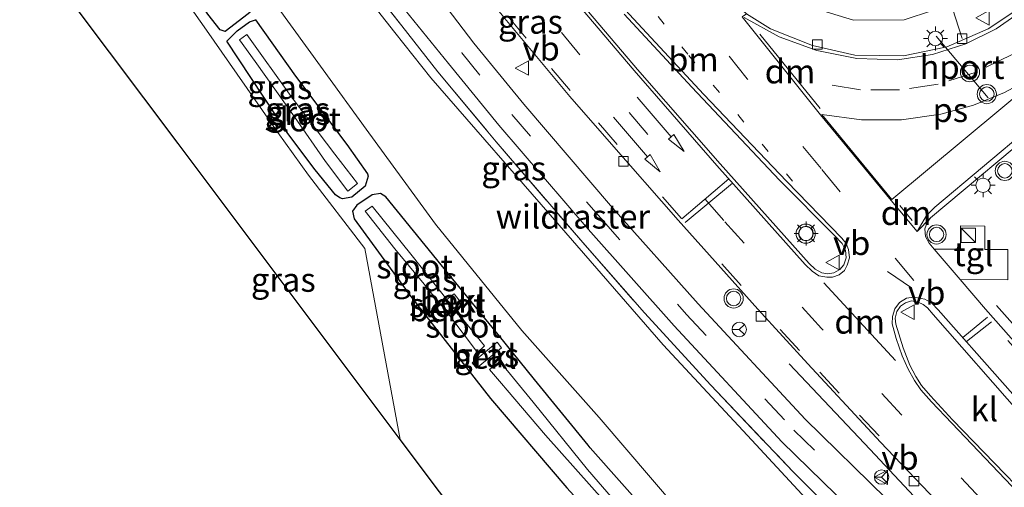
# Model space of a CAD drawing. Units: metres. Extents: x 189998 to 192144, y 348398 to 350001.
# Drawn here: x 191136 to 191239, y 349233 to 349282 of the extents above; entities that cross this region are included whole.
import ezdxf
from ezdxf.enums import TextEntityAlignment as Align

# ---------------------------------------------------------------- set-up
doc = ezdxf.new("R2010")
doc.units = ezdxf.units.M
for name, pattern in [('IE-TERREINAFSCHEIDING', [10, 8, -2]), ('VW-1-3_STREEP', [4, 1, -3]), ('VW-3-9_STREEP', [12, 3, -9])]:
    doc.linetypes.add(name, pattern=pattern)
doc.layers.get('0').update_dxf_attribs({"lineweight": 25})
for name, color, linetype, lineweight in [('B-ME-AL-OVERIG-L-B1', 7, 'Continuous', 18), ('B-ME-BV-GELEIDECONSTRUCTIE-GELEIDERAIL-L-B1', 213, 'BV-GELEIDERAIL', 18), ('B-ME-GW-KRUINLIJN-L-B1', 93, 'Continuous', 18), ('B-ME-GW-TEENLIJN-L-B1', 93, 'Continuous', 18), ('B-ME-IE-GRASLAND-GV-B6', 93, 'Continuous', 18), ('B-ME-IE-GRONDWERKLIJN-GROND_INGERICHT-GV-B6', 253, 'Continuous', 18), ('B-ME-IE-INRICHTINGSELEMENT-S-B1', 253, 'Continuous', 18), ('B-ME-IE-MEUBILAIR_WEGMEUBILAIR-LICHTMAST-S-B1', 8, 'Continuous', 18), ('B-ME-IE-TERREINAFSCHEIDING-RASTERHEKWERK-L-B1', 8, 'IE-TERREINAFSCHEIDING', 18), ('B-ME-OB-BEKLEDING-GV-B6', 253, 'Continuous', 18), ('B-ME-OG-WATER-GV-B6', 153, 'Continuous', 18), ('B-ME-VH-VERH_SOORT-BETON-OVERIG-GV-B6', 8, 'IE-TERREINAFSCHEIDING-NATUURLIJK-HOUTWAL', 18), ('B-ME-VH-VERH_SOORT-BITUMEN-GV-B6', 8, 'IE-TERREINAFSCHEIDING-NATUURLIJK-HOUTWAL', 18), ('B-ME-VH-VERH_SOORT-KLINKERS-GV-B6', 8, 'IE-TERREINAFSCHEIDING-NATUURLIJK-HOUTWAL', 18), ('B-ME-VH-VERH_SOORT-TEGELS-GV-B6', 8, 'Continuous', 18), ('B-ME-VV-KOLK-S-B1', 8, 'Continuous', 18), ('B-ME-VW-MARKERING-13STREEP-045-L-B1', 255, 'VW-1-3_STREEP', 18), ('B-ME-VW-MARKERING-39STREEP-015-L-B1', 255, 'VW-3-9_STREEP', 18), ('B-ME-VW-MARKERING-DRIEHOEK-L-B1', 7, 'VW-HAAIETAND70-R-B', 18), ('B-ME-VW-MARKERING-PIJLRD750-S-B1', 7, 'Continuous', 18), ('B-ME-VW-MARKERING-STREEP-015-L-B1', 7, 'Continuous', 18), ('B-ME-VW-MARKERING-VLAKMARK-GV-B6', 7, 'Continuous', 18), ('B-ME-VW-MEUBILAIR_WEGMEUBILAIR-PORTAAL-L-B1', 8, 'Continuous', 18), ('B-ME-VW-MEUBILAIR_WEGMEUBILAIR-RONA-S-B1', 8, 'Continuous', 18), ('B-ME-VW-MEUBILAIR_WEGMEUBILAIR-VERKEERSBORD-S-B1', 8, 'Continuous', 18), ('B-ME-VW-MEUBILAIR_WEGMEUBILAIR-VERKEERSLICHT-S-B1', 13, 'Continuous', 18)]:
    doc.layers.add(name, color=color, linetype=linetype, lineweight=lineweight)
doc.layers.add('B-ME-GW-INSTEEKWATERGANG-L-B1', color=10, linetype='Continuous')
doc.layers.add('B-ME-KG-KADASTRAAL-OPNAMEDTMGRENS-L-B1', color=10, linetype='Continuous')
doc.styles.add('NLCS-ISO', font='NLCS-ISO.TTF')
doc.linetypes.add('BV-GELEIDERAIL', pattern='A,10,-3,[108,NLCS.SHX,S=1,R=0,X=0,Y=0],-3', length=16)
doc.linetypes.add('IE-TERREINAFSCHEIDING-NATUURLIJK-HOUTWAL', pattern='A,7,-1.5,[67,NLCS.SHX,S=0.75,R=45,X=0,Y=0],-1.5,7,-1.5,[70,NLCS.SHX,S=0.75,R=0,X=0,Y=0],-1.5', length=20)
doc.linetypes.add('VW-HAAIETAND70-R-B', pattern='A,0,-0.5,[153,NLCS.SHX,S=1,R=180,X=-0.375,Y=0],-0.5', length=1)

# ---------------------------------------------------------------- blocks, each defined once
blk = doc.blocks.new('pijl')
for p, q in [((0, 0, 0.1), (5.45, 0, 0.1)), ((7.5, 0, 0.1), (5.45, 0.375, 0.1)), ((5.45, 0.375, 0.1), (5.45, -0.375, 0.1)), ((5.45, -0.375, 0.1), (7.5, 0, 0.1))]:
    blk.add_line(p, q)
blk = doc.blocks.new('kast')
blk.add_line((-0.75, -0.75), (0.75, 0.75))
blk.add_lwpolyline([(-0.75, 0.75), (0.75, 0.75), (0.75, -0.75), (-0.75, -0.75)], close=True)
blk = doc.blocks.new('verkeerslicht')
for radius in [1, 0.75]:
    blk.add_circle((0, 0), radius)
blk = doc.blocks.new('lantaarnpaal')
for p, q in [((0, 0.75), (0, 1.25)), ((-0.75, 0), (-1.25, 0)), ((-0.88, 0.88), (-0.53, 0.53)), ((0.53, 0.53), (0.88, 0.88)), ((0.75, 0), (1.25, 0)), ((-0.53, -0.53), (-0.88, -0.88)), ((0, -0.75), (0, -1.25)), ((0.53, -0.53), (0.88, -0.88))]:
    blk.add_line(p, q)
blk.add_circle((0, 0), 0.75)
blk = doc.blocks.new('kolk')
blk.add_lwpolyline([(-0.5, -0.5), (0.5, -0.5), (0.5, 0.5), (-0.5, 0.5)], close=True)
blk = doc.blocks.new('verkeersbord')
for p, q in [((0, 0.75), (-0.75, -0.625)), ((0.75, -0.625), (0, 0.75)), ((-0.75, -0.625), (0.75, -0.625))]:
    blk.add_line(p, q)
blk = doc.blocks.new('wegwijzer')
for q in [(-0.53, -0.53), (0, 0.75), (0.53, -0.53)]:
    blk.add_line((0, 0), q)
blk.add_circle((0, 0), 0.75)

msp = doc.modelspace()

# ---------------------------------------------------------------- linework, layer by layer
at = {"layer": 'B-ME-AL-OVERIG-L-B1'}
msp.add_line((191234.173, 349280.22, 30.375), (191229.391, 349295.141, 25.686), dxfattribs=at)
at = {"layer": 'B-ME-BV-GELEIDECONSTRUCTIE-GELEIDERAIL-L-B1'}
for points in [[(191237.768, 349252.405, 30.919), (191244.659, 349244.644, 31.397), (191249.157, 349239.662, 31.694), (191258.333, 349229.795, 31.748)], [(191239.266, 349221.944, 31.735), (191230.131, 349231.475, 31.602), (191224.595, 349237.41, 31.407), (191216.136, 349246.319, 30.761)]]:
    msp.add_polyline3d(points, dxfattribs=at)
at = {"layer": 'B-ME-GW-INSTEEKWATERGANG-L-B1'}
for points in [[(191157.374, 349280.949, 24.708), (191156.84, 349281.145, 24.722), (191155.557, 349282.785, 24.764), (191154.472, 349284.38, 24.792), (191148.561, 349292.845, 24.841), (191143.245, 349300.157, 25.107), (191139.002, 349305.641, 25.401), (191138.007, 349307.153, 25.835), (191138.364, 349308.94, 25.856), (191139.651, 349310, 25.842), (191141.278, 349310.073, 25.842), (191142.747, 349309.841, 25.828), (191144.559, 349308.184, 25.737), (191146.351, 349304.405, 25.156), (191149.088, 349300.414, 25.079), (191152.384, 349295.437, 24.974), (191155.644, 349290.07, 24.904), (191159.004, 349285.24, 24.841), (191159.789, 349283.708, 24.841), (191159.923, 349282.943, 24.799), (191159.307, 349282.461, 24.764), (191157.374, 349280.949, 24.708)], [(191168.864, 349263.944, 24.6), (191166.747, 349266.552, 24.704), (191163.878, 349270.336, 24.713), (191157.526, 349279.959, 24.706), (191158.607, 349281.032, 24.692), (191159.897, 349281.985, 24.692), (191160.531, 349282.196, 24.72), (191164.688, 349276.306, 24.741), (191170.031, 349269.172, 24.7)], [(191170.031, 349269.172, 24.7), (191172.197, 349266.132, 24.7), (191172.268, 349265.882, 24.666), (191171.935, 349264.833, 24.579)], [(191171.935, 349264.833, 24.579), (191170.548, 349263.704, 24.579), (191169.594, 349263.533, 24.585), (191169.318, 349263.628, 24.588), (191168.864, 349263.944, 24.6)], [(191172.683, 349263.948, 24.674), (191171.069, 349262.882, 24.665), (191170.637, 349262.235, 24.662), (191170.807, 349261.434, 24.665)], [(191195.413, 349237.57, 24.662), (191195.192, 349237.842, 24.666), (191189.614, 349244.691, 24.758), (191185.799, 349249.376, 24.727), (191181.101, 349255.146, 24.69), (191174.116, 349263.722, 24.69), (191173.552, 349264.068, 24.684), (191172.683, 349263.948, 24.674)], [(191170.807, 349261.434, 24.665), (191176.811, 349253.226, 24.731), (191185.023, 349242.708, 24.648), (191192.962, 349233.396, 24.593), (191201.017, 349224.589, 24.648), (191207.079, 349218.673, 24.69), (191217.394, 349209.762, 24.602), (191218.204, 349207.709, 24.632), (191218.485, 349206.418, 24.669), (191217.313, 349204.88, 24.674), (191202.081, 349191.545, 24.751), (191192.801, 349183.414, 24.719)], [(191206.004, 349225.651, 24.525), (191202.003, 349230.131, 24.648), (191195.413, 349237.57, 24.662)]]:
    msp.add_polyline3d(points, dxfattribs=at)
at = {"layer": 'B-ME-GW-KRUINLIJN-L-B1'}
for points in [[(191136.658, 349330.478, 28.423), (191138.167, 349329.187, 28.542), (191141.223, 349325.343, 28.612), (191143.56, 349321.739, 28.633), (191147.219, 349316.637, 28.64), (191151.166, 349311.787, 28.724), (191153.079, 349308.798, 28.724), (191155.784, 349305.27, 28.703), (191159.774, 349300.048, 28.864), (191165.319, 349293.616, 29.214), (191169.606, 349287.76, 29.291), (191175.032, 349280.85, 29.515), (191178.777, 349276.149, 29.646)], [(191235.736, 349214.131, 30.7), (191233.692, 349215.077, 30.674), (191227.637, 349221.527, 30.627), (191220.982, 349228.96, 30.575), (191212.242, 349238.377, 30.559), (191203.003, 349248.325, 30.222), (191192.177, 349260.796, 30.014), (191178.777, 349276.149, 29.646)]]:
    msp.add_polyline3d(points, dxfattribs=at)
at = {"layer": 'B-ME-GW-TEENLIJN-L-B1'}
msp.add_polyline3d([(191228.935, 349202.93, 24.81), (191223.265, 349210.788, 24.841), (191220.562, 349213.959, 24.553), (191218.187, 349216.711, 24.553), (191210.921, 349223.579, 24.542), (191204.572, 349231.128, 24.516), (191196.333, 349240.752, 24.682), (191188.293, 349249.803, 24.672), (191179.28, 349260.871, 24.63), (191172.068, 349270.797, 24.797), (191167.56, 349276.983, 24.811), (191161.048, 349285.998, 24.944), (191155.282, 349295.45, 25.056), (191150.388, 349303.599, 25.42), (191147.307, 349309.275, 25.847), (191144.749, 349313.316, 26.085), (191143.051, 349316.429, 26.869), (191141.734, 349319.67, 27.401), (191141.026, 349322.828, 27.996), (191140.836, 349324.501, 28.15), (191139.229, 349326.76, 28.318), (191136.658, 349330.478, 28.423)], dxfattribs=at)
at = {"layer": 'B-ME-IE-GRASLAND-GV-B6'}
for points in [[(191240.481, 349283.63, 30.216), (191236.871, 349281.227, 30.244), (191232.495, 349279.34, 30.221), (191232.427, 349279.326, 30.2222), (191228.067, 349278.431, 30.3), (191222.993, 349278.51, 30.317), (191218.587, 349279.5, 30.327), (191214.201, 349281.244, 30.253), (191211.68, 349282.806, 30.286), (191208.873, 349285.364, 30.267), (191207.393, 349287.212, 30.227), (191201.847, 349294.555, 30.015), (191197.157, 349300.669, 29.849), (191184.759, 349317.023, 29.443), (191184.748, 349317.037, 29.442), (191185.243, 349317.425, 29.442), (191180.502, 349323.83, 29.204), (191174.583, 349331.882, 29.05), (191174.064, 349331.488, 29.051), (191174.046, 349331.512, 29.051), (191167.909, 349339.942, 28.925), (191162.054, 349347.976, 28.858)], [(191134.986, 349335.982, 28.539), (191136.471, 349335.322, 28.539), (191137.572, 349334.458, 28.574), (191139.347, 349332.458, 28.587), (191140.956, 349330.458, 28.629), (191146.357, 349323.153, 28.762), (191146.593, 349322.832, 28.767), (191146.066, 349322.423, 28.707), (191151.984, 349314.568, 28.875), (191159.524, 349304.287, 29.106), (191160.019, 349304.675, 29.12), (191164.651, 349298.414, 29.287), (191173.858, 349286.017, 29.581), (191180.65, 349277.643, 29.785), (191185.885, 349271.213, 29.953), (191195.194, 349260.353, 30.193), (191204.159, 349250.296, 30.433), (191215.392, 349238.214, 30.554), (191223.854, 349229.917, 30.662)], [(191221.56, 349230.083, 30.657), (191216.524, 349235.125, 30.573), (191207.963, 349244.115, 30.392), (191201.047, 349251.656, 30.296), (191194.622, 349258.976, 30.14), (191185.616, 349269.463, 29.936), (191179.529, 349276.749, 29.72), (191175.768, 349281.54, 29.6), (191172.808, 349285.34, 29.467), (191169.071, 349290.379, 29.376), (191161.376, 349300.823, 29.173), (191156.026, 349307.988, 28.987), (191154.097, 349310.571, 28.92), (191153.721, 349311.075, 28.907), (191148.775, 349317.776, 28.786), (191146.884, 349320.338, 28.74), (191146.856, 349320.375, 28.739), (191141.62, 349327.626, 28.606), (191137.975, 349332.525, 28.557), (191133.208, 349334.568, 28.367)], [(191133.208, 349334.568, 28.367), (191137.975, 349332.525, 28.557), (191141.62, 349327.626, 28.606), (191146.856, 349320.375, 28.739), (191146.884, 349320.338, 28.74), (191145.82, 349319.512, 28.807), (191147.679, 349316.918, 28.793), (191148.775, 349317.776, 28.786), (191153.721, 349311.075, 28.907), (191154.097, 349310.571, 28.92), (191152.78, 349309.609, 28.77), (191154.745, 349307.098, 28.756), (191156.026, 349307.988, 28.987), (191161.376, 349300.823, 29.173), (191169.071, 349290.379, 29.376), (191172.808, 349285.34, 29.467), (191175.768, 349281.54, 29.6), (191179.529, 349276.749, 29.72), (191185.616, 349269.463, 29.936), (191194.622, 349258.976, 30.14), (191201.047, 349251.656, 30.296), (191207.963, 349244.115, 30.392), (191216.524, 349235.125, 30.573), (191221.56, 349230.083, 30.657)], [(191175.607, 349238.458, 24.596), (191171.92, 349258.364, 24.703), (191166.056, 349266.001, 24.689), (191162.845, 349270.456, 24.643), (191155.409, 349281.117, 24.678), (191147.721, 349292.035, 24.811), (191142.921, 349298.533, 25.028), (191138.723, 349304.54, 25.42), (191135.238, 349309.288, 26.057)], [(191157.374, 349280.949, 24.708), (191159.307, 349282.461, 24.764), (191159.923, 349282.943, 24.799), (191159.789, 349283.708, 24.841), (191159.004, 349285.24, 24.841), (191155.644, 349290.07, 24.904), (191152.384, 349295.437, 24.974), (191149.088, 349300.414, 25.079), (191146.351, 349304.405, 25.156), (191144.559, 349308.184, 25.737), (191142.747, 349309.841, 25.828), (191141.278, 349310.073, 25.842), (191139.651, 349310, 25.842), (191138.364, 349308.94, 25.856), (191138.007, 349307.153, 25.835), (191139.002, 349305.641, 25.401), (191143.245, 349300.157, 25.107), (191148.561, 349292.845, 24.841), (191154.472, 349284.38, 24.792), (191155.557, 349282.785, 24.764), (191156.84, 349281.145, 24.722), (191157.374, 349280.949, 24.708)], [(191157.374, 349280.949, 24.708), (191156.84, 349281.145, 24.722), (191155.557, 349282.785, 24.764), (191154.472, 349284.38, 24.792), (191148.561, 349292.845, 24.841), (191143.245, 349300.157, 25.107), (191139.002, 349305.641, 25.401), (191138.007, 349307.153, 25.835), (191138.364, 349308.94, 25.856), (191139.651, 349310, 25.842), (191141.278, 349310.073, 25.842), (191142.747, 349309.841, 25.828), (191144.559, 349308.184, 25.737), (191146.351, 349304.405, 25.156), (191149.088, 349300.414, 25.079), (191152.384, 349295.437, 24.974), (191155.644, 349290.07, 24.904), (191159.004, 349285.24, 24.841), (191159.789, 349283.708, 24.841), (191159.923, 349282.943, 24.799), (191159.307, 349282.461, 24.764), (191157.374, 349280.949, 24.708)], [(191226.26, 349232.291, 30.698), (191217.814, 349240.573, 30.59), (191206.657, 349252.572, 30.471), (191197.739, 349262.577, 30.232), (191188.478, 349273.381, 29.993), (191183.292, 349279.751, 29.827), (191168.834, 349298.769, 29.375)], [(191169.606, 349287.76, 29.291), (191175.032, 349280.85, 29.515), (191178.777, 349276.149, 29.646), (191192.177, 349260.796, 30.014), (191203.003, 349248.325, 30.222), (191212.242, 349238.377, 30.559), (191220.982, 349228.96, 30.575)], [(191220.982, 349228.96, 30.575), (191212.242, 349238.377, 30.559), (191203.003, 349248.325, 30.222), (191192.177, 349260.796, 30.014), (191178.777, 349276.149, 29.646), (191175.032, 349280.85, 29.515), (191169.606, 349287.76, 29.291)], [(191204.572, 349231.128, 24.516), (191196.333, 349240.752, 24.682), (191188.293, 349249.803, 24.672), (191179.28, 349260.871, 24.63), (191172.068, 349270.797, 24.797), (191167.56, 349276.983, 24.811), (191161.048, 349285.998, 24.944)], [(191161.048, 349285.998, 24.944), (191167.56, 349276.983, 24.811), (191172.068, 349270.797, 24.797), (191179.28, 349260.871, 24.63), (191188.293, 349249.803, 24.672), (191196.333, 349240.752, 24.682), (191204.572, 349231.128, 24.516)], [(191168.864, 349263.944, 24.6), (191169.318, 349263.628, 24.588), (191169.594, 349263.533, 24.585), (191170.548, 349263.704, 24.579), (191171.935, 349264.833, 24.579), (191172.268, 349265.882, 24.666), (191172.197, 349266.132, 24.7), (191170.031, 349269.172, 24.7), (191164.688, 349276.306, 24.741), (191160.531, 349282.196, 24.72), (191159.897, 349281.985, 24.692), (191158.607, 349281.032, 24.692), (191157.526, 349279.959, 24.706), (191163.878, 349270.336, 24.713), (191166.747, 349266.552, 24.704), (191168.864, 349263.944, 24.6)], [(191168.864, 349263.944, 24.6), (191166.747, 349266.552, 24.704), (191163.878, 349270.336, 24.713), (191157.526, 349279.959, 24.706), (191158.607, 349281.032, 24.692), (191159.897, 349281.985, 24.692), (191160.531, 349282.196, 24.72), (191164.688, 349276.306, 24.741), (191170.031, 349269.172, 24.7), (191172.197, 349266.132, 24.7), (191172.268, 349265.882, 24.666), (191171.935, 349264.833, 24.579), (191170.548, 349263.704, 24.579), (191169.594, 349263.533, 24.585), (191169.318, 349263.628, 24.588), (191168.864, 349263.944, 24.6)], [(191186.503, 349282.313, 30.014), (191189.116, 349279.186, 30.154), (191193.273, 349274.204, 30.296), (191197.384, 349269.485, 30.424), (191204.573, 349261.315, 30.566), (191212.882, 349252.015, 30.712), (191218.092, 349246.317, 30.73), (191225.669, 349238.162, 30.808), (191232.182, 349231.316, 30.891)], [(191168.783, 349268.176, 23.915), (191164.237, 349274.199, 23.915), (191159.602, 349280.64, 23.915), (191158.841, 349280.102, 23.915), (191160.496, 349277.856, 23.915), (191164.594, 349272.06, 23.915), (191167.814, 349267.403, 23.915), (191170.141, 349264.328, 23.915), (191171.144, 349265.111, 23.909), (191168.783, 349268.176, 23.915)], [(191238.937, 349258.249, 30.846), (191236.531, 349258.251, 30.851), (191236.531, 349260.695, 30.846), (191234.017, 349260.696, 30.809), (191234.013, 349258.282, 30.835), (191231.251, 349258.285, 30.784), (191230.723, 349258.903, 30.775), (191230.357, 349259.605, 30.758), (191230.284, 349260.383, 30.742), (191230.509, 349261.047, 30.726), (191230.872, 349261.537, 30.727), (191243.003, 349271.681, 30.525)], [(191202.003, 349230.131, 24.648), (191195.413, 349237.57, 24.662), (191195.192, 349237.842, 24.666), (191189.614, 349244.691, 24.758), (191185.799, 349249.376, 24.727), (191181.101, 349255.146, 24.69), (191174.116, 349263.722, 24.69), (191173.552, 349264.068, 24.684), (191172.683, 349263.948, 24.674), (191171.069, 349262.882, 24.665), (191170.637, 349262.235, 24.662), (191170.807, 349261.434, 24.665), (191176.811, 349253.226, 24.731), (191185.023, 349242.708, 24.648), (191192.962, 349233.396, 24.593)], [(191192.962, 349233.396, 24.593), (191185.023, 349242.708, 24.648), (191176.811, 349253.226, 24.731), (191170.807, 349261.434, 24.665), (191170.637, 349262.235, 24.662), (191171.069, 349262.882, 24.665), (191172.683, 349263.948, 24.674), (191173.552, 349264.068, 24.684), (191174.116, 349263.722, 24.69), (191181.101, 349255.146, 24.69), (191185.799, 349249.376, 24.727), (191189.614, 349244.691, 24.758), (191195.192, 349237.842, 24.666), (191195.413, 349237.57, 24.662), (191202.003, 349230.131, 24.648)], [(191180.475, 349253.033, 23.768), (191176.839, 349257.598, 23.777), (191172.664, 349262.766, 23.87), (191171.963, 349262.229, 23.878), (191175.049, 349258.316, 23.776), (191178.096, 349254.628, 24.254), (191178.462, 349254.186, 24.254), (191179.831, 349252.528, 23.777), (191179.382, 349252.177, 24.086), (191180.102, 349251.255, 24.084), (191180.552, 349251.608, 23.774), (191183.667, 349247.528, 23.771), (191184.399, 349248.191, 23.769), (191181.203, 349252.116, 23.766), (191181.942, 349252.694, 24.122), (191181.219, 349253.615, 24.134), (191180.475, 349253.033, 23.768)], [(191242.47, 349245.397, 30.976), (191236.604, 349252.022, 30.872), (191233.948, 349255.13, 30.828), (191238.935, 349255.101, 30.866)], [(191183.088, 349246.45, 24.483), (191183.543, 349245.891, 24.495), (191186.152, 349248.015, 24.495), (191185.697, 349248.574, 24.483), (191183.088, 349246.45, 24.483)], [(191202.622, 349225.764, 24.226), (191205.02, 349223.277, 23.803), (191208.604, 349220.072, 23.699), (191218.579, 349211.084, 23.758), (191219.017, 349211.384, 23.729), (191209.017, 349220.507, 23.726), (191205.416, 349223.9, 23.77), (191200.936, 349228.62, 23.772), (191195.11, 349235.323, 23.772), (191189.464, 349242.339, 23.77), (191185.985, 349246.569, 23.772), (191184.922, 349245.737, 23.772), (191186.166, 349244.281, 24.215), (191186.757, 349243.588, 24.214), (191190.754, 349238.904, 23.803), (191196.989, 349231.865, 23.793), (191201.584, 349226.838, 23.801), (191202.285, 349226.113, 24.225), (191202.622, 349225.764, 24.226)], [(191195.975, 349211.314, 24.241), (191175.607, 349238.458, 24.596)]]:
    msp.add_polyline3d(points, dxfattribs=at)
at = {"layer": 'B-ME-IE-GRONDWERKLIJN-GROND_INGERICHT-GV-B6'}
msp.add_polyline3d([(191126.459, 349311.165, 26.687), (191128.073, 349311.193, 26.638), (191132.829, 349311.565, 26.421), (191133.96, 349311.139, 26.365), (191135.238, 349309.288, 26.057), (191138.723, 349304.54, 25.42), (191142.921, 349298.533, 25.028), (191147.721, 349292.035, 24.811), (191155.409, 349281.117, 24.678), (191162.845, 349270.456, 24.643), (191166.056, 349266.001, 24.689), (191171.92, 349258.364, 24.703), (191175.607, 349238.458, 24.596), (191152.473, 349269.289, 24.836), (191145.316, 349278.8, 24.857), (191135.909, 349291.331, 24.878), (191131.441, 349297.259, 25.214), (191128.605, 349301.086, 25.543), (191125.364, 349305.33, 26.18), (191123.019, 349308.586, 26.705), (191121.19, 349310.962, 26.897), (191123.025, 349311.106, 26.792), (191126.459, 349311.165, 26.687)], dxfattribs=at)
at = {"layer": 'B-ME-IE-TERREINAFSCHEIDING-RASTERHEKWERK-L-B1'}
for points in [[(191182.46, 349327.314, 28.697), (191183.393, 349326.073, 28.714), (191185.168, 349323.19, 29.036), (191188.261, 349318.61, 29.232), (191192.419, 349313.11, 29.323), (191197.672, 349305.988, 29.582), (191204.646, 349296.788, 29.739), (191210.425, 349289.332, 30.057), (191212.337, 349287.29, 30.202), (191217.7, 349283.715, 30.303), (191222.837, 349282.148, 30.272), (191228.138, 349282.199, 30.264), (191234.033, 349284.116, 30.141), (191239.024, 349287.235, 30.093), (191262.13, 349305.65, 29.835), (191282.781, 349320.961, 29.716), (191308.471, 349336.798, 29.436), (191332.435, 349350.736, 29.096), (191350.458, 349360.792, 28.723), (191368.666, 349372.589, 28.218), (191389.392, 349386.996, 27.571), (191406.98, 349399.979, 27.074), (191422.113, 349411.351, 26.852), (191441.338, 349427.165, 26.476)], [(191156.026, 349307.988, 28.987), (191161.376, 349300.823, 29.173), (191169.071, 349290.379, 29.376), (191172.808, 349285.34, 29.467), (191175.768, 349281.54, 29.6), (191179.529, 349276.749, 29.72), (191185.616, 349269.463, 29.936), (191194.622, 349258.976, 30.14), (191201.047, 349251.656, 30.296), (191207.963, 349244.115, 30.392), (191216.524, 349235.125, 30.573), (191221.56, 349230.083, 30.657), (191232.762, 349217.117, 30.689), (191235.736, 349214.131, 30.7)]]:
    msp.add_polyline3d(points, dxfattribs=at)
at = {"layer": 'B-ME-KG-KADASTRAAL-OPNAMEDTMGRENS-L-B1'}
msp.add_polyline3d([(191181.387, 349198.26, 24.696), (191195.975, 349211.314, 24.241), (191175.607, 349238.458, 24.596), (191152.473, 349269.289, 24.836), (191145.316, 349278.8, 24.857), (191135.909, 349291.331, 24.878), (191131.441, 349297.259, 25.214), (191128.605, 349301.086, 25.543), (191125.364, 349305.33, 26.18), (191123.019, 349308.586, 26.705), (191121.19, 349310.962, 26.897), (191117.737, 349310.692, 27.094), (191096.642, 349296.41, 27.559)], dxfattribs=at)
at = {"layer": 'B-ME-OB-BEKLEDING-GV-B6'}
for points in [[(191180.475, 349253.033, 23.768), (191181.219, 349253.615, 24.134), (191181.942, 349252.694, 24.122), (191181.203, 349252.116, 23.766), (191180.475, 349253.033, 23.768)], [(191179.831, 349252.528, 23.777), (191180.552, 349251.608, 23.774), (191180.102, 349251.255, 24.084), (191179.382, 349252.177, 24.086), (191179.831, 349252.528, 23.777)], [(191183.088, 349246.45, 24.483), (191185.697, 349248.574, 24.483), (191186.152, 349248.015, 24.495), (191183.543, 349245.891, 24.495), (191183.088, 349246.45, 24.483)]]:
    msp.add_polyline3d(points, dxfattribs=at)
at = {"layer": 'B-ME-OG-WATER-GV-B6'}
for points in [[(191168.783, 349268.176, 23.915), (191171.144, 349265.111, 23.909), (191170.141, 349264.328, 23.915), (191167.814, 349267.403, 23.915), (191164.594, 349272.06, 23.915), (191160.496, 349277.856, 23.915), (191158.841, 349280.102, 23.915), (191159.602, 349280.64, 23.915), (191164.237, 349274.199, 23.915), (191168.783, 349268.176, 23.915)], [(191180.475, 349253.033, 23.768), (191179.831, 349252.528, 23.777), (191178.462, 349254.186, 24.254), (191178.096, 349254.628, 24.254), (191175.049, 349258.316, 23.776), (191171.963, 349262.229, 23.878), (191172.664, 349262.766, 23.87), (191176.839, 349257.598, 23.777), (191180.475, 349253.033, 23.768)], [(191180.475, 349253.033, 23.768), (191181.203, 349252.116, 23.766), (191180.552, 349251.608, 23.774), (191179.831, 349252.528, 23.777), (191180.475, 349253.033, 23.768)], [(191181.203, 349252.116, 23.766), (191184.399, 349248.191, 23.769), (191183.667, 349247.528, 23.771), (191180.552, 349251.608, 23.774), (191181.203, 349252.116, 23.766)], [(191202.622, 349225.764, 24.226), (191202.285, 349226.113, 24.225), (191201.584, 349226.838, 23.801), (191196.989, 349231.865, 23.793), (191190.754, 349238.904, 23.803), (191186.757, 349243.588, 24.214), (191186.166, 349244.281, 24.215), (191184.922, 349245.737, 23.772), (191185.985, 349246.569, 23.772), (191189.464, 349242.339, 23.77), (191195.11, 349235.323, 23.772), (191200.936, 349228.62, 23.772), (191205.416, 349223.9, 23.77), (191209.017, 349220.507, 23.726), (191219.017, 349211.384, 23.729), (191218.579, 349211.084, 23.758), (191208.604, 349220.072, 23.699), (191205.02, 349223.277, 23.803), (191202.622, 349225.764, 24.226)]]:
    msp.add_polyline3d(points, dxfattribs=at)
at = {"layer": 'B-ME-VH-VERH_SOORT-BETON-OVERIG-GV-B6'}
for points in [[(191133.683, 349340.888, 28.496), (191138.385, 349344.545, 28.743), (191139.955, 349342.568, 28.786), (191139.246, 349342.059, 28.689), (191138.779, 349341.625, 28.636), (191138.355, 349341.017, 28.603), (191138.263, 349340.368, 28.603), (191138.464, 349339.464, 28.582), (191138.891, 349338.3, 28.571), (191139.326, 349337.626, 28.571), (191140.336, 349336.507, 28.598), (191144.857, 349331.094, 28.703), (191150.815, 349323.105, 28.822), (191159.938, 349310.718, 29.095), (191168.834, 349298.769, 29.375), (191183.292, 349279.751, 29.827), (191188.478, 349273.381, 29.993), (191197.739, 349262.577, 30.232), (191206.657, 349252.572, 30.471), (191217.814, 349240.573, 30.59), (191226.26, 349232.291, 30.698)], [(191223.854, 349229.917, 30.662), (191215.392, 349238.214, 30.554), (191204.159, 349250.296, 30.433), (191195.194, 349260.353, 30.193), (191185.885, 349271.213, 29.953), (191180.65, 349277.643, 29.785), (191173.858, 349286.017, 29.581), (191164.651, 349298.414, 29.287), (191160.019, 349304.675, 29.12)], [(191243.003, 349271.681, 30.525), (191230.872, 349261.537, 30.727), (191229.49, 349260.119, 30.728), (191226.77, 349263.366, 30.663), (191219.424, 349272.29, 30.539), (191211.229, 349282.506, 30.294), (191211.68, 349282.806, 30.286), (191214.201, 349281.244, 30.253), (191218.587, 349279.5, 30.327), (191222.993, 349278.51, 30.317), (191228.067, 349278.431, 30.3), (191232.427, 349279.326, 30.2222), (191232.495, 349279.34, 30.221), (191236.871, 349281.227, 30.244), (191240.481, 349283.63, 30.216)]]:
    msp.add_polyline3d(points, dxfattribs=at)
at = {"layer": 'B-ME-VH-VERH_SOORT-BITUMEN-GV-B6'}
for points in [[(191238.756, 349224.352, 30.974), (191232.182, 349231.316, 30.891), (191225.669, 349238.162, 30.808), (191218.092, 349246.317, 30.73), (191212.882, 349252.015, 30.712), (191204.573, 349261.315, 30.566), (191197.384, 349269.485, 30.424), (191193.273, 349274.204, 30.296), (191189.116, 349279.186, 30.154), (191186.503, 349282.313, 30.014), (191180.588, 349289.687, 29.854), (191170.891, 349302.649, 29.546), (191162.278, 349314.274, 29.28), (191156.025, 349322.376, 29.154), (191147.184, 349334.401, 28.958), (191143.776, 349339.058, 28.846), (191140.738, 349343.158, 28.797), (191139.955, 349342.568, 28.786), (191138.385, 349344.545, 28.743), (191139.257, 349345.227, 28.775), (191138.241, 349346.438, 28.786), (191137.344, 349347.466, 28.786), (191136.48, 349348.334, 28.786), (191135.476, 349349.117, 28.722)], [(191162.054, 349347.976, 28.858), (191167.909, 349339.942, 28.925), (191174.046, 349331.512, 29.051), (191174.064, 349331.488, 29.051), (191184.748, 349317.037, 29.442), (191184.759, 349317.023, 29.443), (191197.157, 349300.669, 29.849), (191201.847, 349294.555, 30.015), (191207.393, 349287.212, 30.227), (191208.873, 349285.364, 30.267), (191211.68, 349282.806, 30.286), (191211.229, 349282.506, 30.294), (191219.424, 349272.29, 30.539), (191226.77, 349263.366, 30.663), (191229.49, 349260.119, 30.728), (191230.872, 349261.537, 30.727), (191230.509, 349261.047, 30.726), (191230.284, 349260.383, 30.742), (191230.357, 349259.605, 30.758), (191230.723, 349258.903, 30.775), (191231.251, 349258.285, 30.784), (191233.948, 349255.13, 30.828), (191236.604, 349252.022, 30.872), (191242.47, 349245.397, 30.976)], [(191195.241, 349283.012, 30.342), (191200.344, 349276.992, 30.539), (191208.934, 349267.185, 30.741), (191218.237, 349256.787, 30.892), (191218.842, 349256.209, 30.887), (191219.559, 349255.822, 30.887), (191220.156, 349255.706, 30.884), (191220.795, 349255.825, 30.884), (191221.421, 349256.167, 30.884), (191221.838, 349256.64, 30.884), (191222.099, 349257.388, 30.887), (191222.015, 349258.19, 30.837), (191221.681, 349258.889, 30.837), (191220.879, 349259.709, 30.832), (191215.142, 349265.48, 30.708), (191205.986, 349275.161, 30.523), (191198.961, 349282.761, 30.399)], [(191240.358, 349240.982, 31.014), (191231.16, 349251.479, 30.91), (191230.546, 349252.151, 30.905), (191230.122, 349252.508, 30.902), (191229.601, 349252.753, 30.897), (191228.891, 349252.885, 30.91), (191228.267, 349252.698, 30.915), (191227.749, 349252.356, 30.941), (191227.353, 349251.773, 30.962), (191227.202, 349251.088, 30.98), (191227.245, 349250.46, 31.006), (191228.008, 349248.002, 30.996), (191228.725, 349246.176, 31.011), (191229.327, 349245.026, 31.014), (191229.931, 349244.079, 31.032), (191230.872, 349243.004, 31.081), (191233.18, 349240.499, 31.097), (191245.21, 349228.071, 31.24)]]:
    msp.add_polyline3d(points, dxfattribs=at)
at = {"layer": 'B-ME-VH-VERH_SOORT-KLINKERS-GV-B6'}
for points in [[(191198.961, 349282.761, 30.399), (191205.986, 349275.161, 30.523), (191215.142, 349265.48, 30.708), (191220.879, 349259.709, 30.832), (191221.681, 349258.889, 30.837), (191222.015, 349258.19, 30.837), (191222.099, 349257.388, 30.887), (191221.838, 349256.64, 30.884), (191221.421, 349256.167, 30.884), (191220.795, 349255.825, 30.884), (191220.156, 349255.706, 30.884), (191219.559, 349255.822, 30.887), (191218.842, 349256.209, 30.887), (191218.237, 349256.787, 30.892), (191208.934, 349267.185, 30.741), (191200.344, 349276.992, 30.539), (191195.241, 349283.012, 30.342)], [(191245.21, 349228.071, 31.24), (191233.18, 349240.499, 31.097), (191230.872, 349243.004, 31.081), (191229.931, 349244.079, 31.032), (191229.327, 349245.026, 31.014), (191228.725, 349246.176, 31.011), (191228.008, 349248.002, 30.996), (191227.245, 349250.46, 31.006), (191227.202, 349251.088, 30.98), (191227.353, 349251.773, 30.962), (191227.749, 349252.356, 30.941), (191228.267, 349252.698, 30.915), (191228.891, 349252.885, 30.91), (191229.601, 349252.753, 30.897), (191230.122, 349252.508, 30.902), (191230.546, 349252.151, 30.905), (191231.16, 349251.479, 30.91), (191240.358, 349240.982, 31.014)]]:
    msp.add_polyline3d(points, dxfattribs=at)
at = {"layer": 'B-ME-VH-VERH_SOORT-TEGELS-GV-B6'}
msp.add_polyline3d([(191233.948, 349255.13, 30.828), (191231.251, 349258.285, 30.784), (191234.013, 349258.282, 30.835), (191234.017, 349260.696, 30.809), (191236.531, 349260.695, 30.846), (191236.531, 349258.251, 30.851), (191238.937, 349258.249, 30.846), (191238.935, 349255.101, 30.866), (191233.948, 349255.13, 30.828)], dxfattribs=at)
at = {"layer": 'B-ME-VW-MARKERING-13STREEP-045-L-B1'}
msp.add_polyline3d([(191216.5, 349265.359, 30.726), (191205.587, 349278.596, 30.461), (191196.407, 349290.214, 30.183)], dxfattribs=at)
at = {"layer": 'B-ME-VW-MARKERING-39STREEP-015-L-B1'}
msp.add_line((191228.877, 349254.261, 30.908), (191223.029, 349258.235, 30.866), dxfattribs=at)
for points in [[(191138.978, 349335.5, 28.575), (191144.943, 349328.024, 28.708), (191151.837, 349318.631, 28.876), (191158.885, 349309.23, 29.079), (191165.764, 349299.857, 29.282), (191174.521, 349288.125, 29.541), (191182.011, 349278.73, 29.817)], [(191236.112, 349232.269, 31.01), (191227.84, 349241.029, 30.969), (191219.517, 349250.016, 30.896), (191209.322, 349261.261, 30.699), (191201.405, 349270.244, 30.538), (191194.341, 349278.549, 30.369), (191186.606, 349287.841, 30.11), (191179.236, 349297.552, 29.851)], [(191229.121, 349255.029, 30.871), (191219.466, 349266.68, 30.69), (191211.772, 349276.046, 30.503), (191204.199, 349285.51, 30.243), (191198.982, 349292.269, 30.116)], [(191186.836, 349282.579, 30.064), (191191.355, 349277.099, 30.298), (191196.256, 349271.451, 30.431), (191202.938, 349263.739, 30.555), (191209.14, 349256.739, 30.696), (191215.194, 349249.921, 30.766), (191219.331, 349245.458, 30.82), (191223.468, 349240.995, 30.859), (191231.764, 349232.287, 30.937), (191240.306, 349223.278, 31.062), (191245.395, 349217.877, 31.096)], [(191242.768, 349280.962, 30.313), (191239.368, 349278.561, 30.339), (191235.636, 349276.719, 30.364), (191231.663, 349275.481, 30.39), (191227.645, 349274.883, 30.406), (191223.583, 349274.903, 30.423), (191219.571, 349275.54, 30.439)], [(191182.011, 349278.73, 29.817), (191187.221, 349272.331, 29.984), (191196.506, 349261.499, 30.224), (191205.446, 349251.469, 30.463), (191216.64, 349239.43, 30.583), (191225.094, 349231.14, 30.691), (191232.443, 349223.452, 30.859), (191236.032, 349219.715, 30.906)], [(191252.079, 349234.196, 31.03), (191246.632, 349240.103, 30.978), (191240.922, 349246.498, 30.962), (191233.045, 349255.513, 30.804)]]:
    msp.add_polyline3d(points, dxfattribs=at)
at = {"layer": 'B-ME-VW-MARKERING-DRIEHOEK-L-B1'}
for p, q in [((191213.087, 349280.684, 30.348), (191219.376, 349272.934, 30.514)), ((191227.672, 349262.834, 30.698), (191228.971, 349261.273, 30.738)), ((191219.747, 349254.774, 30.87), (191227.239, 349246.683, 30.997))]:
    msp.add_line(p, q, dxfattribs=at)
at = {"layer": 'B-ME-VW-MARKERING-STREEP-015-L-B1'}
for p, q in [((191204.961, 349261.455, 30.601), (191209.859, 349265.594, 30.73)), ((191210.237, 349265.17, 30.738), (191205.3, 349261.073, 30.609)), ((191234.238, 349249.075, 30.945), (191236.821, 349251.191, 30.88)), ((191237.229, 349250.724, 30.888), (191234.616, 349248.646, 30.95))]:
    msp.add_line(p, q, dxfattribs=at)
for points in [[(191194.289, 349288.525, 30.295), (191199.454, 349282.757, 30.385), (191207.252, 349274.414, 30.593), (191215.864, 349265.36, 30.694), (191221.639, 349259.419, 30.821), (191222.098, 349258.856, 30.904), (191222.33, 349258.242, 30.907), (191222.427, 349257.383, 30.91), (191222.182, 349256.615, 30.915), (191221.903, 349256.053, 30.91), (191221.34, 349255.594, 30.91), (191220.669, 349255.349, 30.904), (191220.061, 349255.356, 30.904), (191219.228, 349255.515, 30.907), (191218.556, 349255.971, 30.904), (191217.799, 349256.694, 30.907), (191208.598, 349267.007, 30.702), (191199.979, 349276.892, 30.538), (191195.04, 349282.71, 30.385), (191191.84, 349286.571, 30.275)], [(191211.457, 349282.422, 30.318), (191215.102, 349280.408, 30.329), (191219.014, 349278.981, 30.339), (191223.186, 349278.167, 30.339), (191227.434, 349278.021, 30.338), (191231.065, 349278.583, 30.322), (191234.566, 349279.696, 30.306), (191237.7, 349281.243, 30.277), (191240.575, 349283.231, 30.248), (191241.295, 349283.789, 30.248)], [(191241.27, 349270.986, 30.534), (191231.322, 349262.672, 30.709), (191230.452, 349261.795, 30.752), (191229.49, 349260.119, 30.728)], [(191244.911, 349227.761, 31.214), (191233.08, 349240.15, 31.084), (191230.982, 349242.358, 31.071), (191229.876, 349243.633, 31.079), (191229.199, 349244.588, 31.079), (191228.528, 349245.782, 31.079), (191227.932, 349247.171, 31.066), (191227.305, 349248.969, 31.06), (191226.89, 349250.506, 31.016), (191226.912, 349251.26, 31.003), (191227.14, 349252.048, 30.99), (191227.653, 349252.734, 30.954), (191228.362, 349253.178, 30.933), (191229.148, 349253.282, 30.938), (191230.289, 349253.073, 30.923), (191231.022, 349252.666, 30.902), (191231.689, 349251.97, 30.907), (191238.366, 349244.388, 31.006), (191243.495, 349238.624, 31.032), (191249.634, 349231.875, 31.13)]]:
    msp.add_polyline3d(points, dxfattribs=at)
at = {"layer": 'B-ME-VW-MARKERING-VLAKMARK-GV-B6'}
msp.add_polyline3d([(191241.931, 349275.988, 30.401), (191226.859, 349263.452, 30.689), (191219.552, 349272.324, 30.526), (191223.679, 349271.765, 30.497), (191227.843, 349271.777, 30.468), (191231.967, 349272.36, 30.439), (191235.348, 349273.286, 30.422), (191238.6, 349274.596, 30.406), (191241.678, 349276.273, 30.389), (191241.931, 349275.988, 30.401)], dxfattribs=at)
at = {"layer": 'B-ME-VW-MEUBILAIR_WEGMEUBILAIR-PORTAAL-L-B1'}
msp.add_line((191231.456, 349280.477, 36.42), (191236.869, 349274.061, 36.531), dxfattribs=at)

# ---------------------------------------------------------------- block references
at = {"layer": 'B-ME-IE-INRICHTINGSELEMENT-S-B1', "rotation": 90}
msp.add_blockref('kast', (191234.815, 349259.725, 30.95), dxfattribs=at)
at = {"layer": 'B-ME-IE-MEUBILAIR_WEGMEUBILAIR-LICHTMAST-S-B1', "rotation": 90}
for p in [(191231.383, 349280.237, 30.797), (191236.349, 349264.935, 30.621), (191217.908, 349259.925, 31.021)]:
    msp.add_blockref('lantaarnpaal', p, dxfattribs=at)
at = {"layer": 'B-ME-VV-KOLK-S-B1', "rotation": 90}
for p in [(191234.173, 349280.22, 30.375), (191219.072, 349279.611, 30.414), (191198.877, 349267.422, 30.494), (191213.2, 349251.272, 30.816), (191229.154, 349234.106, 31.008)]:
    msp.add_blockref('kolk', p, dxfattribs=at)
at = {"layer": 'B-ME-VW-MARKERING-PIJLRD750-S-B1'}
for p, rotation in [((191200.289, 349274.121, 30.53), 310.8), ((191197.83, 349272.045, 30.442), 310.5)]:
    msp.add_blockref('pijl', p, dxfattribs=dict(at, rotation=rotation))
at = {"layer": 'B-ME-VW-MEUBILAIR_WEGMEUBILAIR-RONA-S-B1', "rotation": 90}
for p in [(191210.943, 349249.909, 30.637), (191225.77, 349234.53, 30.821)]:
    msp.add_blockref('wegwijzer', p, dxfattribs=at)
at = {"layer": 'B-ME-VW-MEUBILAIR_WEGMEUBILAIR-VERKEERSBORD-S-B1', "rotation": 90}
for p in [(191236.3591, 349282.3902, 30.2135), (191188.347, 349277.162, 30.121), (191220.715, 349256.889, 31.008), (191228.543, 349251.716, 31.107), (191225.749, 349234.514, 30.772)]:
    msp.add_blockref('verkeersbord', p, dxfattribs=at)
at = {"layer": 'B-ME-VW-MEUBILAIR_WEGMEUBILAIR-VERKEERSLICHT-S-B1', "rotation": 90}
for p in [(191234.983, 349276.722, 36.57), (191236.742, 349274.439, 36.588), (191238.619, 349266.443, 30.758), (191217.868, 349259.893, 30.969), (191231.502, 349259.813, 30.903), (191210.352, 349253.142, 30.673)]:
    msp.add_blockref('verkeerslicht', p, dxfattribs=at)

# ---------------------------------------------------------------- texts
at = {"layer": 'B-ME-IE-GRASLAND-GV-B6', "ltscale": 0.2, "style": 'NLCS-ISO'}
for p in [(191189.1745, 349281.987), (191163.058, 349275.167), (191164.897, 349272.8645), (191164.897, 349272.8645), (191164.9925, 349272.484), (191187.438, 349266.704), (191163.4165, 349255.0885), (191178.181, 349255.147), (191184.62, 349247.2325)]:
    msp.add_text('gras', height=2.5, dxfattribs=at).set_placement(p, align=Align.MIDDLE_CENTER)
at = {"layer": 'B-ME-IE-TERREINAFSCHEIDING-RASTERHEKWERK-L-B1', "ltscale": 0.2, "style": 'NLCS-ISO'}
msp.add_text('wildraster', height=2.5, dxfattribs=at).set_placement((191193.6006, 349261.6775), align=Align.MIDDLE_CENTER)
at = {"layer": 'B-ME-OB-BEKLEDING-GV-B6', "ltscale": 0.2, "style": 'NLCS-ISO'}
for p in [(191181.0628, 349252.8982), (191179.9396, 349252.0192), (191184.3136, 349247.076)]:
    msp.add_text('bekl', height=2.5, dxfattribs=at).set_placement(p, align=Align.MIDDLE_CENTER)
at = {"layer": 'B-ME-OG-WATER-GV-B6', "ltscale": 0.2, "style": 'NLCS-ISO'}
for p in [(191165.4435, 349271.8051), (191177.0949, 349256.4797), (191180.5072, 349252.4636), (191182.2048, 349250.3118)]:
    msp.add_text('sloot', height=2.5, dxfattribs=at).set_placement(p, align=Align.MIDDLE_CENTER)
at = {"layer": 'B-ME-VH-VERH_SOORT-KLINKERS-GV-B6', "ltscale": 0.2, "style": 'NLCS-ISO'}
msp.add_text('kl', height=2.5, dxfattribs=at).set_placement((191236.4924, 349241.5894), align=Align.MIDDLE_CENTER)
at = {"layer": 'B-ME-VH-VERH_SOORT-TEGELS-GV-B6', "ltscale": 0.2, "style": 'NLCS-ISO'}
msp.add_text('tgl', height=2.5, dxfattribs=at).set_placement((191235.3457, 349257.7577), align=Align.MIDDLE_CENTER)
at = {"layer": 'B-ME-VW-MARKERING-13STREEP-045-L-B1', "ltscale": 0.2, "style": 'NLCS-ISO'}
msp.add_text('bm', height=2.5, dxfattribs=at).set_placement((191206.1647, 349278.0563), align=Align.MIDDLE_CENTER)
at = {"layer": 'B-ME-VW-MARKERING-DRIEHOEK-L-B1', "ltscale": 0.2, "style": 'NLCS-ISO'}
for p in [(191216.2315, 349276.809), (191228.3215, 349262.0535), (191223.493, 349250.7285)]:
    msp.add_text('dm', height=2.5, dxfattribs=at).set_placement(p, align=Align.MIDDLE_CENTER)
at = {"layer": 'B-ME-VW-MARKERING-VLAKMARK-GV-B6', "ltscale": 0.2, "style": 'NLCS-ISO'}
msp.add_text('ps', height=2.5, dxfattribs=at).set_placement((191232.9388, 349272.7809), align=Align.MIDDLE_CENTER)
at = {"layer": 'B-ME-VW-MEUBILAIR_WEGMEUBILAIR-PORTAAL-L-B1', "ltscale": 0.2, "style": 'NLCS-ISO'}
msp.add_text('hport', height=2.5, dxfattribs=at).set_placement((191234.1625, 349277.269), align=Align.MIDDLE_CENTER)
at = {"layer": 'B-ME-VW-MEUBILAIR_WEGMEUBILAIR-VERKEERSBORD-S-B1', "ltscale": 0.2, "style": 'NLCS-ISO'}
for p in [(191188.347, 349277.162, 30.121), (191220.715, 349256.889, 31.008), (191228.543, 349251.716, 31.107), (191225.749, 349234.514, 30.772)]:
    msp.add_text('vb', height=2.5, dxfattribs=at).set_placement(p, align=Align.BOTTOM_LEFT)

doc.saveas('drawing.dxf')
